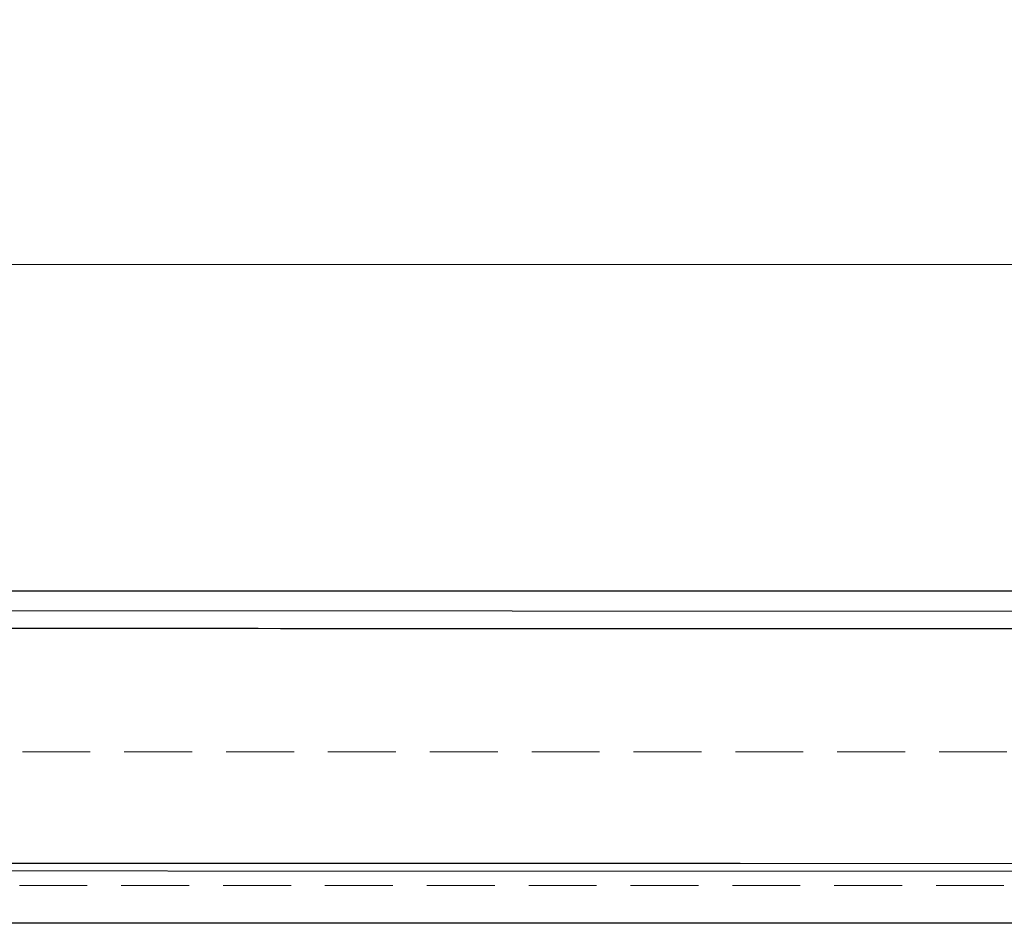
# Model space of a CAD drawing. Units: millimetres. Extents: x 250 to 2171, y 132 to 2704.
# Drawn here: x 907 to 1091, y 2245 to 2413 of the extents above; entities that cross this region are included whole.
import ezdxf

# ---------------------------------------------------------------- set-up
doc = ezdxf.new("R2010")
doc.units = ezdxf.units.MM
doc.header["$LTSCALE"] = 10
doc.linetypes.add('HIDDEN', pattern=[1.905, 1.27, -0.635])
doc.layers.add('TBLOCK', color=7, linetype='Continuous', lineweight=25)
doc.styles.add('SLDTEXTSTYLE1', font='TXT', dxfattribs={"width": 0.605})
doc.dimstyles.new('SLDDIMSTYLE0', dxfattribs={"dimtxt": 35, "dimasz": 35, "dimexe": 0, "dimexo": 0.0625, "dimgap": 8.75, "dimtad": 2, "dimdec": 0, "dimrnd": 1e-09, "dimzin": 12, "dimdsep": 46, "dimtxsty": 'SLDTEXTSTYLE1', "dimsah": 1, "dimcen": 0.09, "dimadec": 0, "dimazin": 3, "dimtfac": 1, "dimtdec": 3, "dimtofl": 0, "dimtmove": 0, "dimatfit": 3, "dimfxl": 1, "dimfrac": 2, "dimtolj": 1, "dimtzin": 12, "dimarcsym": 0})

# ---------------------------------------------------------------- blocks, each defined once
blk = doc.blocks.new('_D')
at = {"layer": 'TBLOCK', "transparency": 16777216}
for p, q in [((465.65, 2306.71), (465.64, 2377.65)), ((1275.6, 2306.65), (1275.59, 2377.71)), ((465.65, 2367.65), (1275.59, 2367.71))]:
    blk.add_line(p, q, dxfattribs=at)
for points in [[(465.65, 2367.65), (500.65, 2362.27), (500.64, 2373.03)], [(1275.59, 2367.71), (1240.59, 2373.09), (1240.59, 2362.32)]]:
    blk.add_solid(points, dxfattribs=at)
at = {"layer": 'TBLOCK', "transparency": 16777216, "insert": (817.45, 2412.79), "char_height": 35, "attachment_point": 1, "rotation": 0.0044, "style": 'SLDTEXTSTYLE1'}
blk.add_mtext('800', dxfattribs=at)

msp = doc.modelspace()

# ---------------------------------------------------------------- linework, layer by layer
at = {"color": 7, "linetype": 'Continuous', "lineweight": 25}
for p, q in [((1270.6, 2306.56), (475.65, 2306.62)), ((737.85, 2303.11), (1193.97, 2302.81)), ((1185.3, 2244.52), (530.71, 2244.57))]:
    msp.add_line(p, q, dxfattribs=at)
at = {"color": 7, "linetype": 'HIDDEN', "lineweight": 18}
for p, q in [((564.91, 2276.61), (1161.2, 2276.56)), ((1129.5, 2251.57), (596.76, 2251.61))]:
    msp.add_line(p, q, dxfattribs=at)
at = {"color": 7, "linetype": 'Continuous', "lineweight": 25, "flags": 128}
for points in [[(1190.09, 2254.16), (1174.95, 2254.17), (1094.95, 2254.21), (774.97, 2254.34), (767.89, 2254.34), (737.85, 2254.35)], [(737.86, 2255.77), (767.86, 2255.77), (887.85, 2255.76), (1042.07, 2255.73), (1127.84, 2255.71), (1192.63, 2255.7)]]:
    msp.add_lwpolyline(points, dxfattribs=at)
at = {"color": 7, "linetype": 'Continuous', "lineweight": 25}
msp.add_open_spline([(1193.97, 2299.46), (1149.45, 2299.49), (1060.42, 2299.56), (908.38, 2299.61), (800.85, 2299.58), (737.85, 2299.57)], degree=3, knots=[0, 0, 0, 0, 0.2928, 0.585599, 1, 1, 1, 1], dxfattribs=at)

# ---------------------------------------------------------------- dimensions: what is measured, and where the dimension line sits
at = {"layer": 'TBLOCK'}
dim = msp.add_linear_dim(base=(1275.59, 2367.71), p1=(465.65, 2306.61), p2=(1275.6, 2306.55), angle=0.0044, dimstyle='SLDDIMSTYLE0', dxfattribs=at)
dim.commit()
dim.dimension.update_dxf_attribs({"geometry": '_D', "text_midpoint": (857.56, 2367.68), "dimtype": 160})

doc.saveas('drawing.dxf')
